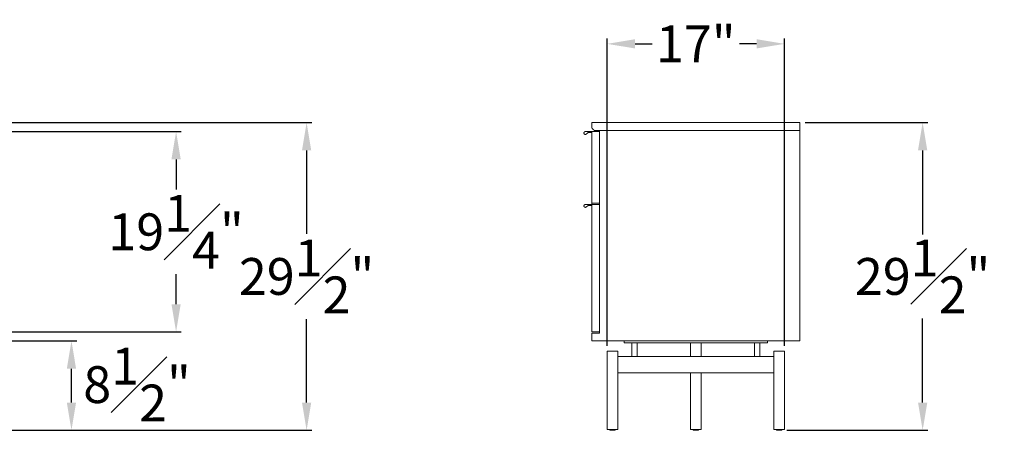
# Model space of a CAD drawing. Extents: x 716 to 1721, y -4316 to 261.
# Drawn here: x 1369 to 1464, y -3770 to -3731 of the extents above; entities that cross this region are included whole.
import ezdxf

# ---------------------------------------------------------------- set-up
doc = ezdxf.new("R2010")
doc.units = 0
doc.header["$MEASUREMENT"] = 0
doc.layers.get('DEFPOINTS').update_dxf_attribs({"linetype": 'CONTINUOUS'})
doc.layers.add('2D', color=7, linetype='CONTINUOUS', lineweight=20)
doc.layers.add('DIMENSIONS', color=7, linetype='CONTINUOUS', lineweight=5)
doc.styles.add('DEFAULT', font='@Arial Unicode MS')
doc.dimstyles.new('DIMENSION_STYLE_01', dxfattribs={"dimtxt": 1, "dimasz": 1, "dimexe": 0.5, "dimexo": 0.5, "dimgap": 0.5, "dimtad": 0, "dimtih": 1, "dimtoh": 1, "dimdec": 3, "dimzin": 0, "dimdsep": 46, "dimlunit": 5, "dimtxsty": 'DEFAULT', "dimcen": 0.5, "dimadec": 0, "dimazin": 0, "dimtfac": 1, "dimtdec": 3, "dimtofl": 0, "dimtmove": 2, "dimatfit": 3, "dimfxl": 1, "dimfrac": 1, "dimtolj": 1, "dimtzin": 0, "dimarcsym": 0})

# ---------------------------------------------------------------- blocks, each defined once
blk = doc.blocks.new('*D205')
at = {"layer": 'DEFPOINTS', "color": 0, "ltscale": 2.667, "transparency": 16777216}
for p in [(1366.655, -3740.506), (1396.546, -3740.506), (1363.899, -3770.076)]:
    blk.add_point(p, dxfattribs=at)
at = {"layer": 'DIMENSIONS', "color": 0, "lineweight": -2, "ltscale": 2.667, "transparency": 16777216}
for p, q in [((1367.155, -3740.506), (1397.046, -3740.506)), ((1396.546, -3743.173), (1396.546, -3751.204)), ((1396.546, -3767.409), (1396.546, -3759.378)), ((1364.399, -3770.076), (1397.046, -3770.076))]:
    blk.add_line(p, q, dxfattribs=at)
at = {"layer": 'DIMENSIONS', "color": 0, "ltscale": 2.667, "transparency": 16777216}
for points in [[(1396.101, -3743.173), (1396.99, -3743.173), (1396.546, -3740.506)], [(1396.101, -3767.409), (1396.99, -3767.409), (1396.546, -3770.076)]]:
    blk.add_solid(points, dxfattribs=at)
at = {"layer": 'DIMENSIONS', "color": 0, "ltscale": 2.667, "transparency": 16777216, "insert": (1396.546, -3755.291), "char_height": 3.54, "attachment_point": 5, "style": 'DEFAULT'}
blk.add_mtext('\\A1;29{\\H1.000000x;\\S1#2;}"', dxfattribs=at)
blk = doc.blocks.new('*D206')
at = {"layer": 'DEFPOINTS', "color": 0, "ltscale": 2.667, "transparency": 16777216}
for p in [(1443.939, -3740.503, -0.016), (1455.73, -3740.503), (1442.173, -3770.073, -0.016)]:
    blk.add_point(p, dxfattribs=at)
at = {"layer": 'DIMENSIONS', "color": 0, "lineweight": -2, "ltscale": 2.667, "transparency": 16777216}
for p, q in [((1444.439, -3740.503), (1456.23, -3740.503)), ((1455.73, -3743.17), (1455.73, -3751.248)), ((1455.73, -3767.406), (1455.73, -3759.328)), ((1442.673, -3770.073), (1456.23, -3770.073))]:
    blk.add_line(p, q, dxfattribs=at)
at = {"layer": 'DIMENSIONS', "color": 0, "ltscale": 2.667, "transparency": 16777216}
for points in [[(1455.286, -3743.17), (1456.175, -3743.17), (1455.73, -3740.503)], [(1455.286, -3767.406), (1456.175, -3767.406), (1455.73, -3770.073)]]:
    blk.add_solid(points, dxfattribs=at)
at = {"layer": 'DIMENSIONS', "color": 0, "ltscale": 2.667, "transparency": 16777216, "insert": (1455.73, -3755.288), "char_height": 3.54, "attachment_point": 5, "style": 'DEFAULT'}
blk.add_mtext('\\A1;29{\\H1.000000x;\\S1#2;}"', dxfattribs=at)
blk = doc.blocks.new('*D207')
at = {"layer": 'DEFPOINTS', "color": 0, "ltscale": 2.667, "transparency": 16777216}
for p in [(1442.443, -3732.936), (1425.435, -3762.472, -0.016), (1442.443, -3762.472, -0.016)]:
    blk.add_point(p, dxfattribs=at)
at = {"layer": 'DIMENSIONS', "color": 0, "lineweight": -2, "ltscale": 2.667, "transparency": 16777216}
for p, q in [((1425.435, -3761.972), (1425.435, -3732.436)), ((1442.443, -3761.972), (1442.443, -3732.436)), ((1428.102, -3732.936), (1429.73, -3732.936)), ((1439.776, -3732.936), (1438.148, -3732.936))]:
    blk.add_line(p, q, dxfattribs=at)
at = {"layer": 'DIMENSIONS', "color": 0, "ltscale": 2.667, "transparency": 16777216}
for points in [[(1428.102, -3732.491), (1428.102, -3733.38), (1425.435, -3732.936)], [(1439.776, -3732.491), (1439.776, -3733.38), (1442.443, -3732.936)]]:
    blk.add_solid(points, dxfattribs=at)
at = {"layer": 'DIMENSIONS', "color": 0, "ltscale": 2.667, "transparency": 16777216, "insert": (1433.939, -3732.936), "char_height": 3.54, "attachment_point": 5, "style": 'DEFAULT'}
blk.add_mtext('\\A1;17"', dxfattribs=at)
blk = doc.blocks.new('*D208')
at = {"layer": 'DEFPOINTS', "color": 0, "ltscale": 2.667, "transparency": 16777216}
for p in [(1366.655, -3761.49), (1373.955, -3761.49), (1363.899, -3770.076)]:
    blk.add_point(p, dxfattribs=at)
at = {"layer": 'DIMENSIONS', "color": 0, "lineweight": -2, "ltscale": 2.667, "transparency": 16777216}
for p, q in [((1367.155, -3761.49), (1374.455, -3761.49)), ((1373.955, -3767.409), (1373.955, -3764.157)), ((1364.399, -3770.076), (1374.455, -3770.076))]:
    blk.add_line(p, q, dxfattribs=at)
at = {"layer": 'DIMENSIONS', "color": 0, "ltscale": 2.667, "transparency": 16777216}
for points in [[(1373.51, -3764.157), (1374.399, -3764.157), (1373.955, -3761.49)], [(1373.51, -3767.409), (1374.399, -3767.409), (1373.955, -3770.076)]]:
    blk.add_solid(points, dxfattribs=at)
at = {"layer": 'DIMENSIONS', "color": 0, "ltscale": 2.667, "transparency": 16777216, "insert": (1380.255, -3765.683), "char_height": 3.54, "attachment_point": 5, "style": 'DEFAULT'}
blk.add_mtext('\\A1;8{\\H1.000000x;\\S1#2;}"', dxfattribs=at)
blk = doc.blocks.new('*D199')
at = {"layer": 'DEFPOINTS', "color": 0, "ltscale": 2.667, "transparency": 16777216}
for p in [(1366.537, -3741.372), (1384.006, -3741.372), (1366.537, -3760.624)]:
    blk.add_point(p, dxfattribs=at)
at = {"layer": 'DIMENSIONS', "color": 0, "lineweight": -2, "ltscale": 2.667, "transparency": 16777216}
for p, q in [((1367.037, -3741.372), (1384.506, -3741.372)), ((1384.006, -3744.039), (1384.006, -3746.919)), ((1384.006, -3757.957), (1384.006, -3755.076)), ((1367.037, -3760.624), (1384.506, -3760.624))]:
    blk.add_line(p, q, dxfattribs=at)
at = {"layer": 'DIMENSIONS', "color": 0, "ltscale": 2.667, "transparency": 16777216}
for points in [[(1383.561, -3744.039), (1384.45, -3744.039), (1384.006, -3741.372)], [(1383.561, -3757.957), (1384.45, -3757.957), (1384.006, -3760.624)]]:
    blk.add_solid(points, dxfattribs=at)
at = {"layer": 'DIMENSIONS', "color": 0, "ltscale": 2.667, "transparency": 16777216, "insert": (1384.006, -3750.998), "char_height": 3.54, "attachment_point": 5, "style": 'DEFAULT'}
blk.add_mtext('\\A1;19{\\H1.000000x;\\S1#4;}"', dxfattribs=at)

msp = doc.modelspace()

# ---------------------------------------------------------------- linework, layer by layer
at = {"layer": '2D', "extrusion": (2.22045e-16, 1, 2.22045e-16)}
for p, q in [((1427.0534, -3761.4873, -0.0156), (1427.0534, -3761.6842, -0.0156)), ((1427.7876, -3761.6842, -0.0156), (1427.7876, -3762.9834, -0.0156)), ((1428.2876, -3761.6842, -0.0156), (1428.2876, -3762.9834, -0.0156)), ((1433.439, -3761.6842, -0.0156), (1433.439, -3762.9834, -0.0156)), ((1434.439, -3761.6842, -0.0156), (1434.439, -3762.9834, -0.0156)), ((1439.5904, -3761.6842, -0.0156), (1439.5904, -3762.9834, -0.0156)), ((1440.0904, -3761.6842, -0.0156), (1440.0904, -3762.9834, -0.0156)), ((1440.8247, -3761.4873, -0.0156), (1440.8247, -3761.6842, -0.0156)), ((1425.4351, -3762.4716, -0.0156), (1425.4351, -3769.9912, -0.0156)), ((1426.4351, -3762.4716, -0.0156), (1426.4351, -3769.9912, -0.0156)), ((1441.443, -3762.4716, -0.0156), (1441.443, -3769.9912, -0.0156)), ((1442.443, -3762.4716, -0.0156), (1442.443, -3769.9912, -0.0156)), ((1433.439, -3764.5582, -0.0156), (1433.439, -3769.9912, -0.0156)), ((1434.439, -3764.5582, -0.0156), (1434.439, -3769.9912, -0.0156)), ((1425.6851, -3770.0531, -0.0156), (1425.6851, -3769.9912, -0.0156)), ((1426.1851, -3770.0531, -0.0156), (1426.1851, -3769.9912, -0.0156)), ((1433.689, -3770.0531, -0.0156), (1433.689, -3769.9912, -0.0156)), ((1434.189, -3770.0531, -0.0156), (1434.189, -3769.9912, -0.0156)), ((1441.693, -3770.0531, -0.0156), (1441.693, -3769.9912, -0.0156)), ((1442.193, -3770.0531, -0.0156), (1442.193, -3769.9912, -0.0156))]:
    msp.add_line(p, q, dxfattribs=at)
at = {"layer": '2D'}
for centre in [(1425.7051, -3770.0531, -0.0156), (1433.709, -3770.0531, -0.0156), (1441.713, -3770.0531, -0.0156)]:
    msp.add_arc(centre, 0.02, 180, 270, dxfattribs=at)
at = {"layer": '2D', "extrusion": (4.93038e-32, 2.22045e-16, -1)}
for centre in [(-1426.1651, -3770.0531, 0.0156), (-1434.169, -3770.0531, 0.0156), (-1442.173, -3770.0531, 0.0156)]:
    msp.add_arc(centre, 0.02, 180, 270, dxfattribs=at)
at = {"layer": '2D'}
for points in [[(1423.939, -3740.503, -0.0156), (1443.939, -3740.503, -0.0156)], [(1423.939, -3741.0149, -0.0156), (1423.939, -3740.503, -0.0156)], [(1423.939, -3741.0149, -0.0156), (1424.1752, -3741.2511, -0.0156)], [(1443.939, -3741.2511, -0.0156), (1443.939, -3740.503, -0.0156)], [(1423.939, -3741.3692, -0.0156), (1423.3221, -3741.3692, -0.0156)], [(1423.4056, -3741.6102, -0.0156), (1423.5965, -3741.4597, -0.0156)], [(1423.5965, -3741.4597, -0.0156), (1423.939, -3741.4597, -0.0156)], [(1424.6871, -3741.3692, -0.0156), (1423.939, -3741.3692, -0.0156)], [(1423.939, -3748.259, -0.0156), (1423.939, -3741.3692, -0.0156)], [(1424.1752, -3741.2511, -0.0156), (1443.939, -3741.2511, -0.0156)], [(1424.6871, -3741.2511, -0.0156), (1424.6871, -3760.7393, -0.0156)], [(1443.939, -3741.2511, -0.0156), (1424.6871, -3741.2511, -0.0156)], [(1443.939, -3761.4873, -0.0156), (1443.939, -3741.2511, -0.0156)], [(1423.939, -3748.3771, -0.0156), (1423.3221, -3748.3771, -0.0156)], [(1423.4056, -3748.6181, -0.0156), (1423.5965, -3748.4676, -0.0156)], [(1423.5965, -3748.4676, -0.0156), (1423.939, -3748.4676, -0.0156)], [(1424.6871, -3748.259, -0.0156), (1423.939, -3748.259, -0.0156)], [(1423.939, -3748.3771, -0.0156), (1423.939, -3748.259, -0.0156)], [(1424.6871, -3748.3771, -0.0156), (1423.939, -3748.3771, -0.0156)], [(1423.939, -3760.6212, -0.0156), (1423.939, -3748.3771, -0.0156)], [(1424.6871, -3760.6212, -0.0156), (1423.939, -3760.6212, -0.0156)], [(1424.6871, -3760.6212, -0.0156), (1423.939, -3760.6212, -0.0156)], [(1423.939, -3760.7393, -0.0156), (1424.6871, -3760.7393, -0.0156)], [(1423.939, -3761.4873, -0.0156), (1423.939, -3760.7393, -0.0156)], [(1443.939, -3761.4873, -0.0156), (1423.939, -3761.4873, -0.0156)], [(1427.1092, -3761.6842, -0.0156), (1427.1092, -3761.6842, -0.0156)], [(1428.0376, -3761.6842, -0.0156), (1439.8404, -3761.6842, -0.0156)], [(1428.9989, -3761.6842, -0.0156), (1428.999, -3761.6842, -0.0156)], [(1432.6604, -3761.6842, -0.0156), (1432.6604, -3761.6842, -0.0156)], [(1433.6446, -3761.6842, -0.0156), (1433.6446, -3761.6842, -0.0156)], [(1434.6289, -3761.6842, -0.0156), (1434.6289, -3761.6842, -0.0156)], [(1438.2903, -3761.6842, -0.0156), (1438.2903, -3761.6842, -0.0156)], [(1440.18, -3761.6842, -0.0156), (1440.1801, -3761.6842, -0.0156)], [(1426.4351, -3762.9834, -0.0156), (1428.2292, -3762.9834, -0.0156)], [(1428.2875, -3762.9834, -0.0156), (1433.939, -3762.9834, -0.0156)], [(1433.939, -3762.9834, -0.0156), (1439.5905, -3762.9834, -0.0156)], [(1439.6488, -3762.9834, -0.0156), (1441.443, -3762.9834, -0.0156)], [(1433.939, -3764.5582, -0.0156), (1426.4351, -3764.5582, -0.0156)], [(1441.443, -3764.5582, -0.0156), (1433.939, -3764.5582, -0.0156)]]:
    msp.add_open_spline(points, degree=1, dxfattribs=at)
for points, weights, knots in [([(1423.3221, -3741.3692, -0.0156), (1423.2226, -3741.3692, -0.0156), (1423.1931, -3741.4642, -0.0156), (1423.1636, -3741.5591, -0.0156), (1423.2456, -3741.6154, -0.0156), (1423.2782, -3741.6378, -0.0156), (1423.3177, -3741.6391, -0.0156)], [1, 0.805153947112, 1, 0.805153947112, 1, 0.912247281324, 0.903536858049], [6.2831853, 6.2831853, 6.2831853, 7.552908, 7.552908, 8.8226306, 8.8226306, 9.394475, 9.394475, 9.394475]), ([(1423.3221, -3748.3771, -0.0156), (1423.2226, -3748.3771, -0.0156), (1423.1931, -3748.472, -0.0156), (1423.1636, -3748.567, -0.0156), (1423.2456, -3748.6233, -0.0156), (1423.2782, -3748.6457, -0.0156), (1423.3177, -3748.647, -0.0156)], [1, 0.805153947112, 1, 0.805153947112, 1, 0.912247281324, 0.903536858049], [6.2831853, 6.2831853, 6.2831853, 7.552908, 7.552908, 8.8226306, 8.8226306, 9.394475, 9.394475, 9.394475]), ([(1426.0699, -3770.0731, -0.0156), (1425.8836, -3770.0731, -0.0156), (1425.7488, -3770.0731, -0.0156), (1425.7051, -3770.0731, -0.0156), (1425.7051, -3770.0731, -0.0156)], [1, 0.707106781187, 1, 0.881708350341, 0.858966296782], [0, 0, 0, 1.5707963, 1.5707963, 2.2051985, 2.2051985, 2.2051985]), ([(1434.0739, -3770.0731, -0.0156), (1433.8875, -3770.0731, -0.0156), (1433.7527, -3770.0731, -0.0156), (1433.709, -3770.0731, -0.0156), (1433.709, -3770.0731, -0.0156)], [1, 0.707106781187, 1, 0.881708350341, 0.858966296782], [0, 0, 0, 1.5707963, 1.5707963, 2.2051985, 2.2051985, 2.2051985]), ([(1442.0778, -3770.0731, -0.0156), (1441.8915, -3770.0731, -0.0156), (1441.7566, -3770.0731, -0.0156), (1441.713, -3770.0731, -0.0156), (1441.713, -3770.0731, -0.0156)], [1, 0.707106781187, 1, 0.881708350341, 0.858966296782], [0, 0, 0, 1.5707963, 1.5707963, 2.2051985, 2.2051985, 2.2051985])]:
    msp.add_rational_spline(points, weights, degree=2, knots=knots, dxfattribs=at)
for points, weights in [([(1423.3177, -3741.6391, -0.0156), (1423.3669, -3741.6407, -0.0156), (1423.4056, -3741.6102, -0.0156)], [0.903536858049, 0.892906665788, 1]), ([(1423.3177, -3748.647, -0.0156), (1423.3669, -3748.6486, -0.0156), (1423.4056, -3748.6181, -0.0156)], [0.903536858049, 0.892906665788, 1]), ([(1427.0534, -3761.6842, -0.0156), (1427.0534, -3761.6842, -0.0156), (1428.0376, -3761.6842, -0.0156)], [1, 0.707106781187, 1]), ([(1439.8404, -3761.6842, -0.0156), (1440.8247, -3761.6842, -0.0156), (1440.8247, -3761.6842, -0.0156)], [1, 0.707106781187, 1]), ([(1425.4351, -3762.4716, -0.0156), (1425.4351, -3762.4716, -0.0156), (1425.9351, -3762.4716, -0.0156)], [1, 0.707106781187, 1]), ([(1425.9351, -3762.4716, -0.0156), (1426.4351, -3762.4716, -0.0156), (1426.4351, -3762.4716, -0.0156)], [1, 0.707106781187, 1]), ([(1441.443, -3762.4716, -0.0156), (1441.443, -3762.4716, -0.0156), (1441.943, -3762.4716, -0.0156)], [1, 0.707106781187, 1]), ([(1441.943, -3762.4716, -0.0156), (1442.443, -3762.4716, -0.0156), (1442.443, -3762.4716, -0.0156)], [1, 0.707106781187, 1]), ([(1425.4351, -3769.9912, -0.0156), (1425.4351, -3769.9912, -0.0156), (1425.9351, -3769.9912, -0.0156)], [1, 0.707106781187, 1]), ([(1425.9351, -3769.9912, -0.0156), (1426.4351, -3769.9912, -0.0156), (1426.4351, -3769.9912, -0.0156)], [1, 0.707106781187, 1]), ([(1426.1651, -3770.0731, -0.0156), (1426.1651, -3770.0731, -0.0156), (1426.0699, -3770.0731, -0.0156)], [0.858966296782, 0.825398430846, 1]), ([(1433.439, -3769.9912, -0.0156), (1433.439, -3769.9912, -0.0156), (1433.939, -3769.9912, -0.0156)], [1, 0.707106781187, 1]), ([(1433.939, -3769.9912, -0.0156), (1434.439, -3769.9912, -0.0156), (1434.439, -3769.9912, -0.0156)], [1, 0.707106781187, 1]), ([(1434.169, -3770.0731, -0.0156), (1434.169, -3770.0731, -0.0156), (1434.0739, -3770.0731, -0.0156)], [0.858966296782, 0.825398430846, 1]), ([(1441.443, -3769.9912, -0.0156), (1441.443, -3769.9912, -0.0156), (1441.943, -3769.9912, -0.0156)], [1, 0.707106781187, 1]), ([(1441.943, -3769.9912, -0.0156), (1442.443, -3769.9912, -0.0156), (1442.443, -3769.9912, -0.0156)], [1, 0.707106781187, 1]), ([(1442.173, -3770.0731, -0.0156), (1442.173, -3770.0731, -0.0156), (1442.0778, -3770.0731, -0.0156)], [0.858966296782, 0.825398430846, 1])]:
    msp.add_rational_spline(points, weights, degree=2, dxfattribs=at)
for points, knots in [([(1428.2292, -3762.9834, -0.0156), (1428.241, -3762.9834, -0.0156), (1428.2618, -3762.9851, -0.0156), (1428.2817, -3762.9851, -0.0156), (1428.287, -3762.9834, -0.0156), (1428.2875, -3762.9834, -0.0156)], [0, 0, 0, 0, 1.3988312, 2.8291525, 4.228173, 4.228173, 4.228173, 4.228173]), ([(1439.5905, -3762.9834, -0.0156), (1439.5911, -3762.9834, -0.0156), (1439.5963, -3762.9851, -0.0156), (1439.6162, -3762.9851, -0.0156), (1439.637, -3762.9834, -0.0156), (1439.6488, -3762.9834, -0.0156)], [0, 0, 0, 0, 1.3986668, 2.829015, 4.228173, 4.228173, 4.228173, 4.228173])]:
    msp.add_open_spline(points, degree=3, knots=knots, dxfattribs=at)

# ---------------------------------------------------------------- dimensions: what is measured, and where the dimension line sits
at = {"layer": 'DIMENSIONS', "ltscale": 2.667}
dim = msp.add_linear_dim(base=(1442.443, -3732.9356), p1=(1425.4351, -3762.4716, -0.0156), p2=(1442.443, -3762.4716, -0.0156), dimstyle='DIMENSION_STYLE_01', override={"dimscale": 0, "dimtxt": 3.54, "dimasz": 2.667, "dimpost": '"'}, dxfattribs=at)
dim.commit()
dim.dimension.update_dxf_attribs({"geometry": '*D207', "text_midpoint": (1433.939, -3732.9356)})
for base, p1, p2, picture, middle in [((1396.5455, -3740.5056), (1363.8992, -3770.0757), (1366.6546, -3740.5056), '*D205', (1396.5455, -3755.2906)), ((1455.7301, -3740.503), (1442.173, -3770.0731, -0.0156), (1443.939, -3740.503, -0.0156), '*D206', (1455.7301, -3755.2881))]:
    dim = msp.add_linear_dim(base=base, p1=p1, p2=p2, angle=90, dimstyle='DIMENSION_STYLE_01', override={"dimscale": 0, "dimtxt": 3.54, "dimasz": 2.667, "dimdec": 2, "dimpost": '"'}, dxfattribs=at)
    dim.commit()
    dim.dimension.update_dxf_attribs({"geometry": picture, "text_midpoint": middle})
for base, p1, p2, override, picture, middle in [((1384.0059, -3741.3717), (1366.5365, -3760.6237), (1366.5365, -3741.3717), {"dimscale": 0, "dimtxt": 3.54, "dimasz": 2.667, "dimpost": '"'}, '*D199', (1384.0059, -3750.9977)), ((1373.9547, -3761.4898), (1363.8992, -3770.0757), (1366.6546, -3761.4898), {"dimscale": 0, "dimtxt": 3.54, "dimasz": 2.667, "dimdec": 2, "dimpost": '"'}, '*D208', (1380.2548, -3765.6826))]:
    dim = msp.add_linear_dim(base=base, p1=p1, p2=p2, angle=90, dimstyle='DIMENSION_STYLE_01', override=override, dxfattribs=at)
    dim.commit()
    dim.dimension.update_dxf_attribs({"geometry": picture, "text_midpoint": middle, "dimtype": 160})

doc.saveas('drawing.dxf')
